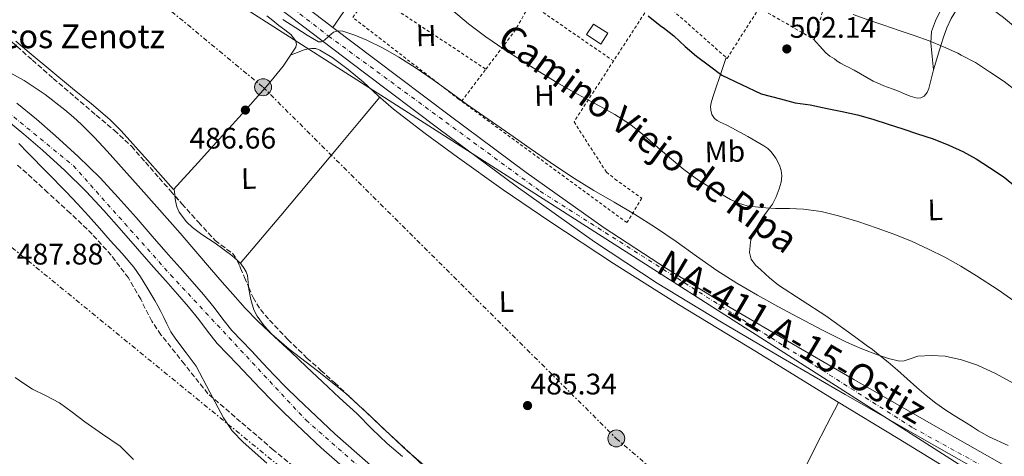
# Model space of a CAD drawing. Units: metres. Extents: x 610488 to 613929, y 4752455 to 4754824.
# Drawn here: x 612072 to 612404, y 4752754 to 4752901 of the extents above; entities that cross this region are included whole.
import ezdxf
from ezdxf.enums import TextEntityAlignment as Align

# ---------------------------------------------------------------- set-up
doc = ezdxf.new("R2010")
doc.units = ezdxf.units.M
doc.header["$MEASUREMENT"] = 0
for name, pattern in [('DGN Style 2', [1.7399219301090239, 1.043953158065414, -0.6959687720436097]), ('DGN Style 3', [2.435890702152634, 1.739921930109024, -0.6959687720436097]), ('DGN Style 4', [2.7856150101045474, 1.391937544087219, -0.6959687720436097, 0.001739921930109024, -0.6959687720436097]), ('DGN Style 7', [3.4798438602180486, 1.565929737098122, -0.6959687720436097, 0.5219765790327072, -0.6959687720436097])]:
    doc.linetypes.add(name, pattern=pattern)
for name, color, linetype, lineweight in [('Balsa-alberca', 142, 'Continuous', 0), ('Carretera', 9, 'Continuous', 0), ('Cauce permanente', 151, 'Continuous', 13), ('Cauce permanente (área)', 142, 'Continuous', 13), ('Construcción sin especificar', 1, 'Continuous', 0), ('Cota de punto acotado terreno', 7, 'Continuous', 0), ('Curva de nivel directora', 30, 'Continuous', 30), ('Curva de nivel intermedia', 30, 'Continuous', 0), ('Edificio', 1, 'Continuous', 13), ('Eje cauce permanente (área)', 70, 'DGN Style 4', 0), ('Eje de carretera', 7, 'DGN Style 4', 0), ('Etiqueta de uso rústico', 92, 'Continuous', 0), ('Línea de asfalto', 7, 'Continuous', 13), ('Línea de cambio de uso (parcela vista)', 92, 'Continuous', 0), ('Línea eléctrica', 6, 'DGN Style 7', 0), ('Línea telefónica', 7, 'Continuous', 0), ('Margen derecho', 7, 'Continuous', 0), ('Poste tendido eléctrico', 7, 'Continuous', 0), ('Punto acotado terreno (símbolo)', 7, 'Continuous', 0), ('Texto de Borda', 7, 'Continuous', 0), ('Texto de Carretera Red Comarcal', 1, 'Continuous', 0), ('Valla', 7, 'DGN Style 2', 0), ('Zona arbolada', 92, 'DGN Style 3', 0)]:
    doc.layers.add(name, color=color, linetype=linetype, lineweight=lineweight)
doc.styles.add('Style-Arial', font='arial.ttf')

# ---------------------------------------------------------------- blocks, each defined once
blk = doc.blocks.new('5PATER')
at = {"layer": 'Balsa-alberca', "linetype": 'Continuous', "lineweight": 0}
h = blk.add_hatch(color=51, dxfattribs=at)
edge = h.paths.add_edge_path()
edge.add_ellipse((0, 0), major_axis=(-0.1095731443231308, -0.1110710700762829), ratio=0.9994222409660317, start_angle=0, end_angle=360)
blk = doc.blocks.new('5PELE')
at = {"layer": 'Construcción sin especificar', "linetype": 'Continuous', "lineweight": 0}
h = blk.add_hatch(color=9, dxfattribs=at)
edge = h.paths.add_edge_path()
edge.add_arc((-2.000000476837158e-05, 0), 0.2850000000000001, 0, 360)
at = {"layer": 'Construcción sin especificar', "color": 252, "linetype": 'Continuous', "lineweight": 0}
blk.add_circle((-2.000000476837158e-05, 0), 0.2850000000000001, dxfattribs=at)

msp = doc.modelspace()

# ---------------------------------------------------------------- linework, layer by layer
at = {"layer": 'Carretera', "color": 9, "linetype": 'Continuous', "lineweight": 0}
for points in [[(612072.109999999, 4752999.01, 493.070000000007), (612075.8199999996, 4752989.850000001, 493.2599999999948), (612080.5500000013, 4752981.100000001, 493.3300000000018), (612084.6700000007, 4752974.540000001, 493.0299999999989), (612089.1600000013, 4752968.570000002, 492.6999999999971), (612092.4699999993, 4752965.12, 492.3999999999942), (612100.5100000015, 4752958.01, 492.070000000007), (612108.9800000006, 4752951.199999999, 491.75), (612117.2999999999, 4752944.850000001, 491.4799999999959), (612125.2399999994, 4752937.929999999, 491.2599999999948), (612146.0599999977, 4752922.2, 491.3999999999942), (612166.8799999985, 4752906.46, 491.2599999999948), (612174.4100000011, 4752900.77, 490.7400000000052), (612177.8199999997, 4752898.189999999, 490.5099999999948), (612191.9499999983, 4752887.51, 489.5399999999936), (612217.0000000002, 4752868.58, 489.679999999993), (612242.9200000016, 4752849.319999999, 489.5599999999977), (612269.1800000005, 4752830.640000001, 489.4199999999983), (612290.1599999999, 4752816.869999999, 489.4100000000035), (612311.6800000002, 4752803.829999999, 489.3600000000006), (612332.4299999994, 4752791.619999998, 489.1399999999995), (612353.2700000004, 4752779.52, 488.6900000000023), (612384.0599999976, 4752761.84, 487.0899999999965), (612414.920000001, 4752744.3, 486.6499999999942)], [(612412.0700000012, 4752739.26, 485.8899999999995), (612381.1799999987, 4752756.820000002, 486.4199999999983), (612350.3799999979, 4752774.510000001, 488.0399999999936), (612329.5100000025, 4752786.619999998, 488.6000000000058), (612308.7100000018, 4752798.859999998, 488.8999999999942), (612287.0700000009, 4752811.970000001, 489.0500000000029), (612265.9100000004, 4752825.859999999, 489.0599999999977), (612239.5199999998, 4752844.640000002, 489.2799999999989), (612213.5300000012, 4752863.949999999, 489.3899999999995), (612188.4600000014, 4752882.890000001, 489.1399999999995), (612163.3900000015, 4752901.84, 490.3500000000058), (612142.5700000009, 4752917.58, 490.4499999999971), (612121.7500000002, 4752933.310000001, 490.3699999999953), (612113.3700000005, 4752939.710000001, 490.4400000000023), (612104.9999999999, 4752946.109999999, 490.6199999999953), (612096.3400000007, 4752953.060000001, 490.8999999999942), (612087.9899999978, 4752960.449999998, 491.2100000000065), (612084.2300000006, 4752964.369999999, 491.4199999999983), (612079.3399999999, 4752970.869999999, 491.6900000000023), (612074.9600000011, 4752977.840000001, 491.9799999999959), (612069.9699999979, 4752987.09, 491.9799999999959)]]:
    msp.add_polyline3d(points, dxfattribs=at)
at = {"layer": 'Cauce permanente', "color": 151, "linetype": 'Continuous', "lineweight": 13}
for points in [[(612071.3399999999, 4752872.66, 483.8399999999965), (612077.9800000006, 4752867.25, 483.75), (612084.4299999997, 4752861.640000001, 483.6999999999971), (612092.0700000003, 4752854.680000001, 483.6699999999983), (612099.4199999999, 4752847.430000001, 483.6600000000035), (612105.54, 4752840.810000001, 483.6000000000058), (612111.5300000003, 4752834.07, 483.5), (612116.9299999997, 4752827.859999999, 483.4100000000035), (612122.3300000001, 4752821.66, 483.3800000000047), (612126.4000000004, 4752817.109999999, 483.429999999993), (612130.4699999997, 4752812.57, 483.5), (612134.2000000002, 4752808.189999999, 483.5399999999936), (612137.8499999996, 4752803.75, 483.5500000000029), (612140.79, 4752799.84, 483.4400000000023), (612143.8200000003, 4752795.99, 483.3300000000018), (612147.1200000001, 4752792.539999999, 483.320000000007), (612150.4600000001, 4752789.130000001, 483.3399999999965), (612154.2300000006, 4752785.060000001, 483.3999999999942), (612158.0300000003, 4752781.02, 483.4100000000035), (612161.9699999997, 4752776.980000001, 483.3800000000047), (612165.9900000002, 4752773.029999999, 483.3300000000018), (612172.2100000001, 4752767.109999999, 483.2799999999989), (612178.4299999997, 4752761.189999999, 483.1900000000023), (612196.0899999999, 4752745.74, 483.0299999999989)], [(612191.7800000003, 4752740.82, 481.9900000000052), (612173.8399999999, 4752756.51, 482.1399999999995), (612167.6900000004, 4752762.369999999, 482.179999999993), (612161.4400000004, 4752768.32, 482.3000000000029), (612157.3300000001, 4752772.350000001, 482.3699999999953), (612153.29, 4752776.49, 482.4799999999959), (612149.4400000004, 4752780.59, 482.6600000000035), (612145.7100000001, 4752784.609999999, 482.8300000000018), (612142.4100000003, 4752787.99, 483.0200000000041), (612138.8700000001, 4752791.689999999, 483.1100000000006), (612135.5999999996, 4752795.84, 483.1100000000006), (612132.7000000002, 4752799.699999999, 483.1000000000058), (612129.1799999997, 4752803.99, 483.2599999999948), (612125.54, 4752808.26, 483.4499999999971), (612121.5199999996, 4752812.74, 483.679999999993), (612117.4199999999, 4752817.32, 483.8800000000047), (612111.9900000002, 4752823.560000001, 483.9900000000052), (612106.6100000005, 4752829.75, 484.0399999999936), (612100.6799999997, 4752836.41, 484.0599999999977), (612094.7100000001, 4752842.880000001, 484.1499999999942), (612087.5599999996, 4752849.930000001, 484.2599999999948), (612080.0700000003, 4752856.75, 484.3800000000047), (612073.7599999999, 4752862.24, 484.4799999999959), (612067.3300000001, 4752867.480000001, 484.5800000000018)]]:
    msp.add_polyline3d(points, dxfattribs=at)
at = {"layer": 'Cauce permanente (área)', "color": 142, "linetype": 'Continuous', "lineweight": 13}
for points in [[(612196.0899999999, 4752745.74, 483.0299999999989), (612178.4299999997, 4752761.189999999, 483.1900000000023), (612172.2100000001, 4752767.109999999, 483.2799999999989), (612165.9900000002, 4752773.029999999, 483.3300000000018), (612161.9699999997, 4752776.980000001, 483.3800000000047), (612158.0300000003, 4752781.02, 483.4100000000035), (612154.2300000006, 4752785.060000001, 483.3999999999942), (612150.4600000001, 4752789.130000001, 483.3399999999965), (612147.1200000001, 4752792.539999999, 483.320000000007), (612143.8200000003, 4752795.99, 483.3300000000018), (612140.79, 4752799.84, 483.4400000000023), (612137.8499999996, 4752803.75, 483.5500000000029), (612134.2000000002, 4752808.189999999, 483.5399999999936), (612130.4699999997, 4752812.57, 483.5), (612126.4000000004, 4752817.109999999, 483.429999999993), (612122.3300000001, 4752821.66, 483.3800000000047), (612116.9299999997, 4752827.859999999, 483.4100000000035), (612111.5300000003, 4752834.07, 483.5), (612105.54, 4752840.810000001, 483.6000000000058), (612099.4199999999, 4752847.430000001, 483.6600000000035), (612092.0700000003, 4752854.680000001, 483.6699999999983), (612084.4299999997, 4752861.640000001, 483.6999999999971), (612077.9800000006, 4752867.25, 483.75), (612071.3399999999, 4752872.66, 483.8399999999965)], [(612191.7800000003, 4752740.82, 481.9900000000052), (612173.8399999999, 4752756.51, 482.1399999999995), (612167.6900000004, 4752762.369999999, 482.179999999993), (612161.4400000004, 4752768.32, 482.3000000000029), (612157.3300000001, 4752772.350000001, 482.3699999999953), (612153.29, 4752776.49, 482.4799999999959), (612149.4400000004, 4752780.59, 482.6600000000035), (612145.7100000001, 4752784.609999999, 482.8300000000018), (612142.4100000003, 4752787.99, 483.0200000000041), (612138.8700000001, 4752791.689999999, 483.1100000000006), (612135.5999999996, 4752795.84, 483.1100000000006), (612132.7000000002, 4752799.699999999, 483.1000000000058), (612129.1799999997, 4752803.99, 483.2599999999948), (612125.54, 4752808.26, 483.4499999999971), (612121.5199999996, 4752812.74, 483.679999999993), (612117.4199999999, 4752817.32, 483.8800000000047), (612111.9900000002, 4752823.560000001, 483.9900000000052), (612106.6100000005, 4752829.75, 484.0399999999936), (612100.6799999997, 4752836.41, 484.0599999999977), (612094.7100000001, 4752842.880000001, 484.1499999999942), (612087.5599999996, 4752849.930000001, 484.2599999999948), (612080.0700000003, 4752856.75, 484.3800000000047), (612073.7599999999, 4752862.24, 484.4799999999959), (612067.3300000001, 4752867.480000001, 484.5800000000018)]]:
    msp.add_polyline3d(points, dxfattribs=at)
at = {"layer": 'Curva de nivel directora', "color": 30, "linetype": 'Continuous', "lineweight": 30, "flags": 128}
for points, elevation in [([(612284.0099999983, 4752902.080000003), (612288.0099999993, 4752898.77)], 500.0000000000003), ([(612288.0099999993, 4752898.77), (612289.5299999992, 4752897.84), (612292.6299999993, 4752895.350000001), (612296.4699999993, 4752891.750000001), (612300.3299999996, 4752888.430000001), (612304.6500000001, 4752885.250000001), (612308.8200000009, 4752882.100000001), (612322.0199999998, 4752875.83), (612328.6299999991, 4752874.080000003), (612333.5199999998, 4752872.800000001), (612338.5499999989, 4752872.03), (612344.2599999999, 4752870.789999999), (612349.4000000006, 4752869.810000001), (612354.5599999995, 4752868.750000001), (612359.649999999, 4752867.250000001), (612364.7999999989, 4752865.539999999), (612369.7499999999, 4752863.949999999), (612374.7099999996, 4752862.26), (612379.9899999991, 4752860.560000001), (612385.2399999995, 4752858.480000001), (612389.9600000002, 4752856.340000001), (612394.529999999, 4752853.84), (612399.0099999983, 4752850.95), (612403.8899999999, 4752847.65), (612407.8099999982, 4752844.45)], 500.0000000000005)]:
    msp.add_lwpolyline(points, dxfattribs=dict(at, elevation=elevation))
at = {"layer": 'Curva de nivel intermedia', "color": 30, "linetype": 'Continuous', "lineweight": 0, "flags": 128}
for points, elevation in [([(612217.780000002, 4752904.23), (612223.4600000016, 4752899.349999998), (612229.3700000015, 4752894.999999999), (612235.430000001, 4752890.869999998)], 495), ([(612353.0799999997, 4752902.560000001), (612358.3100000002, 4752900.59), (612363.4000000019, 4752898.869999997), (612368.5499999995, 4752897.17), (612373.6100000021, 4752895.41)], 505.0000000000001), ([(612394.9, 4752784.34), (612389.5500000013, 4752786.189999999), (612384.0500000004, 4752787.350000001), (612379.4500000004, 4752787.619999998), (612374.8799999994, 4752787.33), (612372.5500000004, 4752786.63), (612370.2300000003, 4752785.759999999), (612368.6900000003, 4752785.649999999), (612364.990000001, 4752786.539999999), (612361.3000000007, 4752787.84), (612355.980000001, 4752789.829999999), (612350.82, 4752792.050000001), (612342.7199999997, 4752796.17), (612334.6799999997, 4752800.399999999), (612327.7300000006, 4752804.119999998), (612320.8200000017, 4752807.889999999), (612313.8800000015, 4752811.92), (612307.110000001, 4752816.230000001), (612300.2699999991, 4752821.099999999), (612293.4600000008, 4752825.999999999), (612286.4700000014, 4752830.719999999), (612279.3800000013, 4752835.279999999), (612272.5799999997, 4752839.26), (612265.7600000001, 4752843.220000001), (612258.3600000017, 4752847.82), (612251.0900000007, 4752852.630000001), (612244.2700000012, 4752857.390000001), (612237.4400000004, 4752862.15), (612230.1300000015, 4752867.24), (612222.8200000002, 4752872.32), (612217.2200000009, 4752876.410000001), (612211.6500000008, 4752880.529999998), (612205.890000001, 4752884.449999998), (612199.99, 4752888.179999999), (612194.7100000004, 4752891.140000001), (612189.27, 4752893.880000001), (612185.2600000001, 4752895.58), (612181.1600000008, 4752896.869999999), (612179.5700000017, 4752896.960000001), (612177.9900000013, 4752896.519999999), (612176.4900000015, 4752895.26), (612175.0300000019, 4752893.91), (612173.9700000002, 4752893.329999999), (612172.9300000009, 4752893.3), (612169.1199999999, 4752895.59), (612165.3500000014, 4752898), (612160.9200000013, 4752900.789999997)], 490.0000000000001), ([(612373.6100000021, 4752895.41), (612378.61, 4752893.600000001), (612383.5300000019, 4752891.619999999), (612388.2500000005, 4752889.470000001), (612389.4300000005, 4752888.850000001), (612394.2000000004, 4752886.349999999), (612399.0100000005, 4752883.25), (612403.91, 4752879.949999999), (612407.9199999999, 4752876.789999999)], 505.0000000000001), ([(612235.430000001, 4752890.869999998), (612241.3699999999, 4752886.980000001), (612247.3700000013, 4752883.190000001), (612252.6399999997, 4752879.980000001), (612257.9700000006, 4752876.869999999), (612262.8600000012, 4752874.210000001), (612267.7600000007, 4752871.59), (612272.8300000001, 4752868.810000001), (612277.7000000007, 4752865.7), (612282.0999999995, 4752862.189999999), (612286.3700000008, 4752858.529999999), (612291.1600000008, 4752854.37), (612295.9700000009, 4752850.230000001), (612301.1100000017, 4752846.52), (612306.55, 4752843.189999999), (612311.7600000004, 4752840.16), (612314.4800000006, 4752838.929999999), (612317.3500000003, 4752838.07), (612322.1100000013, 4752837.42), (612326.8800000012, 4752837.17), (612331.6199999999, 4752837.109999999), (612336.3600000006, 4752836.96), (612342.2999999995, 4752836.140000001), (612348.1500000012, 4752834.720000001), (612354.6800000002, 4752832.720000001), (612361.1399999998, 4752830.509999999), (612367.0800000009, 4752828.34), (612372.9500000007, 4752825.999999999), (612378.4700000014, 4752823.470000001), (612383.8800000006, 4752820.690000001), (612389.2699999996, 4752817.689999999), (612394.5500000013, 4752814.499999999), (612401.9000000006, 4752809.710000001), (612409.0399999998, 4752804.639999999)], 495), ([(612201.2599999995, 4752753.569999999), (612196.1000000008, 4752757.91), (612190.9700000011, 4752762.939999999), (612185.8900000005, 4752768.020000001), (612180.0700000002, 4752773.36), (612174.280000001, 4752778.720000001), (612168.9500000001, 4752783.77), (612163.6400000014, 4752788.82), (612158.1699999997, 4752793.939999999), (612152.7200000003, 4752799.08), (612148.3400000016, 4752803.600000001), (612144.1300000006, 4752808.289999999), (612140.5099999995, 4752812.33), (612136.9500000011, 4752816.419999998), (612131.7000000007, 4752822.63), (612126.4500000003, 4752828.849999999), (612114.120000001, 4752842.669999998), (612101.7800000006, 4752856.490000002), (612097.5400000005, 4752861.039999999), (612093.1600000019, 4752865.449999999), (612090.4300000004, 4752867.970000001), (612087.5899999995, 4752870.369999999), (612080.9000000019, 4752875.579999999), (612073.8499999997, 4752880.289999999), (612069.3700000005, 4752882.740000002)], 485), ([(612072.0400000014, 4752859.039999999), (612075.1300000005, 4752855.92), (612081.6300000004, 4752849.289999999), (612088.1000000013, 4752842.640000001), (612091.8499999996, 4752838.679999999), (612095.530000001, 4752834.650000001), (612099.2000000011, 4752830.529999999), (612102.8700000013, 4752826.4), (612106.85, 4752821.939999999), (612110.7400000015, 4752817.390000001), (612113.0400000014, 4752814.099999999), (612115.1200000001, 4752810.649999999), (612116.5000000015, 4752808.430000001), (612117.8400000003, 4752806.189999999), (612118.8700000008, 4752804.34), (612119.860000001, 4752802.46), (612120.8700000013, 4752800.380000001), (612121.8800000015, 4752798.3), (612123.3000000009, 4752795.630000002), (612124.9500000004, 4752793.099999999), (612128.4000000015, 4752788.550000001), (612131.8400000016, 4752783.999999999), (612136.4300000004, 4752775.269999999), (612141.0100000004, 4752766.55), (612143.9299999994, 4752762.220000001), (612147.5599999994, 4752758.390000001), (612155.5700000002, 4752751.33)], 485), ([(612463.6500000019, 4752751.609999999), (612458.2699999996, 4752753.710000001), (612452.7400000021, 4752755.630000001), (612447.2200000011, 4752757.59), (612441.5999999996, 4752759.869999998), (612436.070000002, 4752762.350000001), (612431.9700000006, 4752764.320000002), (612427.9100000013, 4752766.349999999), (612422.3200000012, 4752769.249999999), (612416.7900000013, 4752772.24), (612411.8400000005, 4752775.249999999), (612406.9299999997, 4752778.32), (612401.0300000011, 4752781.500000001), (612394.9, 4752784.34)], 490.0000000000001), ([(612070.7699999998, 4752780.159999999), (612073.7000000001, 4752778.189999998), (612076.6799999995, 4752776.289999999), (612081.2200000014, 4752774.02)], 490.0000000000001), ([(612081.2200000014, 4752774.02), (612085.7200000008, 4752771.679999999), (612089.99, 4752768.449999999), (612094.2600000014, 4752765.220000001), (612100.2400000006, 4752761.100000001), (612106.2100000007, 4752756.989999999), (612110.7100000002, 4752752.579999999)], 490.0000000000002)]:
    msp.add_lwpolyline(points, dxfattribs=dict(at, elevation=elevation))
at = {"layer": 'Edificio', "color": 1, "linetype": 'Continuous', "lineweight": 13, "extrusion": (-0.0699961623205225, -0.1246960561673544, 0.9897229060887229), "elevation": -635030.7967966789, "flags": 128}
msp.add_lwpolyline([(-1792583.835530308, 4398667.636962337), (-1792584.105769081, 4398663.231321521), (-1792589.882253689, 4398663.720837167), (-1792589.520081724, 4398667.981744462), (-1792583.835530308, 4398667.636962337)], close=True, dxfattribs=at)
at = {"layer": 'Edificio', "color": 51, "linetype": 'Continuous', "lineweight": 13, "extrusion": (-0.0699961623205225, -0.1246960561673544, 0.9897229060887229), "elevation": -635030.7967966789, "flags": 128}
msp.add_lwpolyline([(-1792584.105769081, 4398663.231321521), (-1792589.882253689, 4398663.720837167), (-1792589.520081724, 4398667.981744462), (-1792583.835530308, 4398667.636962337), (-1792584.105769081, 4398663.231321521)], dxfattribs=at)
at = {"layer": 'Eje cauce permanente (área)', "color": 70, "linetype": 'DGN Style 4', "lineweight": 0}
msp.add_polyline3d([(612061.4100000003, 4752875.34, 484.3300000000018), (612090.4299999997, 4752851.539999999, 483.9600000000065), (612123.1600000003, 4752814.779999999, 483.5800000000018), (612168.7800000003, 4752765.779999999, 482.7299999999959), (612198.1100000005, 4752740.140000001, 482.4100000000035), (612223.3200000003, 4752718.939999999, 482.3500000000058), (612275.1900000004, 4752702.26, 482.320000000007), (612323.3600000005, 4752694.84, 483.5399999999936), (612369.6799999997, 4752688.970000001, 480), (612437.7100000001, 4752667.119999999, 480.0200000000041), (612469.2000000002, 4752650.74, 480.0299999999989), (612502.5499999998, 4752624.480000001, 480.0299999999989), (612529.6600000003, 4752606.33, 480.0599999999977), (612549.7300000006, 4752588.4, 480.070000000007), (612584.4900000002, 4752552.380000001, 480.0899999999965), (612596.0499999998, 4752535.24, 480.070000000007)], dxfattribs=at)
at = {"layer": 'Eje de carretera', "color": 7, "linetype": 'DGN Style 4', "lineweight": 0}
msp.add_polyline3d([(612070.9400000018, 4752993.630000001, 492.5200000000041), (612077.2699999996, 4752978.580000001, 492.4499999999971), (612089.1400000006, 4752962.750000001, 491.6999999999971), (612176.390000001, 4752895.24, 490), (612247.6000000016, 4752842.980000001, 489.3899999999994), (612373.1799999987, 4752763.230000001, 487.0599999999976), (612451.9200000018, 4752720.070000002, 486.3099999999976), (612569.6099999985, 4752654.170000001, 487.1600000000035), (612597.3, 4752635.17, 486.350000000006), (612616.2899999979, 4752613.790000003, 485.6300000000048), (612631.6700000005, 4752584.310000001, 483.6499999999942), (612656.6000000017, 4752513.050000001, 480.9600000000065), (612664.8899999998, 4752489.850000001, 481.4400000000023)], dxfattribs=at)
at = {"layer": 'Línea de asfalto', "color": 7, "linetype": 'Continuous', "lineweight": 13, "extrusion": (0.04283233904845662, -0.0324068723527651, 0.9985565509053305), "elevation": -127315.7550310487, "flags": 128}
msp.add_lwpolyline([(4159645.466176339, 2376119.404121936), (4159645.466176339, 2376123.686340985)], dxfattribs=at)
at = {"layer": 'Línea de asfalto', "color": 7, "linetype": 'Continuous', "lineweight": 13}
for points in [[(612412.0700000006, 4752739.26, 485.8899999999994), (612381.1799999982, 4752756.820000002, 486.4199999999984), (612350.3799999974, 4752774.510000001, 488.0399999999936), (612329.510000002, 4752786.619999999, 488.6000000000058), (612308.7100000014, 4752798.859999999, 488.8999999999941), (612287.0700000004, 4752811.970000001, 489.0500000000029), (612265.9099999999, 4752825.86, 489.0599999999978), (612239.5199999991, 4752844.640000002, 489.2799999999989), (612213.5300000008, 4752863.949999999, 489.3899999999994), (612188.4600000009, 4752882.890000001, 489.1399999999995), (612163.3900000011, 4752901.840000001, 490.3500000000058), (612142.5700000004, 4752917.580000001, 490.4499999999971), (612121.7499999997, 4752933.310000001, 490.3699999999953), (612113.37, 4752939.710000001, 490.4400000000023), (612104.9999999994, 4752946.11, 490.6199999999955), (612096.3400000001, 4752953.060000001, 490.8999999999943), (612087.9899999973, 4752960.449999999, 491.2100000000065), (612084.23, 4752964.369999999, 491.4199999999983), (612079.3399999995, 4752970.869999999, 491.6900000000024), (612074.9600000007, 4752977.840000001, 491.9799999999959), (612069.9699999974, 4752987.09, 491.9799999999959)], [(612545.3099999976, 4752670.91, 486.5299999999989), (612527.5399999979, 4752681.09, 486.2400000000052), (612501.2800000012, 4752695.880000002, 486.300000000003), (612475.0300000012, 4752710.630000002, 486.6300000000048), (612444.9600000014, 4752727.470000002, 486.6600000000035), (612414.9200000005, 4752744.300000001, 486.6499999999942), (612384.0599999971, 4752761.84, 487.0899999999966), (612353.2699999998, 4752779.520000001, 488.6900000000023), (612332.4299999989, 4752791.619999999, 489.1399999999995), (612311.6799999997, 4752803.83, 489.3600000000007), (612290.1599999995, 4752816.87, 489.4100000000037), (612269.1799999999, 4752830.640000001, 489.4199999999983), (612242.9200000011, 4752849.32, 489.5599999999977), (612216.9999999997, 4752868.580000001, 489.679999999993), (612191.949999998, 4752887.510000001, 489.5399999999936), (612177.8199999993, 4752898.190000001, 490.5099999999948)]]:
    msp.add_polyline3d(points, dxfattribs=at)
at = {"layer": 'Línea de cambio de uso (parcela vista)', "color": 92, "linetype": 'Continuous', "lineweight": 0, "extrusion": (-0.02685148456107833, 0.05753901287907335, 0.9979820939143988), "elevation": 257521.7757638303, "flags": 128}
msp.add_lwpolyline([(-2564601.394236938, -4039888.644036121), (-2564601.487845426, -4039888.936968025), (-2564602.081091848, -4039890.826851272)], dxfattribs=at)
at = {"layer": 'Línea de cambio de uso (parcela vista)', "color": 92, "linetype": 'Continuous', "lineweight": 0, "extrusion": (-0.001866598419904643, 0.001709686468669226, 0.9999967963861273), "elevation": 7468.45536866542, "flags": 128}
msp.add_lwpolyline([(612187.5895916218, 4752763.857518484), (612181.8795649838, 4752769.087526128)], dxfattribs=at)
at = {"layer": 'Línea de cambio de uso (parcela vista)', "color": 92, "linetype": 'Continuous', "lineweight": 0, "elevation": 490.4900000000052, "flags": 128}
msp.add_lwpolyline([(612187.75, 4752769.680000001), (612187.7533999998, 4752769.6768)], dxfattribs=at)
at = {"layer": 'Línea de cambio de uso (parcela vista)', "color": 92, "linetype": 'Continuous', "lineweight": 0, "extrusion": (-0.02958093336012268, -0.02855313727805678, 0.9991544859195322), "elevation": -153330.5609989713, "flags": 128}
msp.add_lwpolyline([(-2994434.51854412, 3738106.463601738), (-2994435.320379081, 3738106.4271173), (-2994435.478199557, 3738106.417388116)], dxfattribs=at)
at = {"layer": 'Línea de cambio de uso (parcela vista)', "color": 92, "linetype": 'Continuous', "lineweight": 0, "extrusion": (0.1387769665422101, 0.149060983784607, 0.979041253814418), "elevation": 793885.3304006909, "flags": 128}
msp.add_lwpolyline([(2790489.979029962, -3813970.881553879), (2790492.493084714, -3813970.775495819), (2790502.920301587, -3813970.837472558), (2790512.537056723, -3813970.915433537)], dxfattribs=at)
at = {"layer": 'Línea de cambio de uso (parcela vista)', "color": 92, "linetype": 'Continuous', "lineweight": 0}
for points in [[(612407.3700000001, 4752906.91, 509.4400000000023), (612402.8899999997, 4752910.449999999, 509.1000000000058), (612402.0499999998, 4752910.970000001, 508.9199999999983), (612401.2100000001, 4752911.470000001, 508.7100000000065), (612399.6399999997, 4752912.449999999, 508.429999999993), (612398.0800000001, 4752913.439999999, 508.1999999999971), (612396.6799999997, 4752914.210000001, 508.0800000000018), (612395.2000000002, 4752914.91, 508.0099999999948), (612393.9600000001, 4752915.34, 508.0200000000041), (612392.7199999997, 4752915.600000001, 507.9900000000052), (612390.6699999999, 4752915.619999999, 507.7200000000012), (612388.6399999997, 4752914.800000001, 507.4199999999983), (612387.3399999999, 4752913.529999999, 507.2200000000012), (612386.4400000004, 4752912.08, 507.0200000000041), (612385.2800000003, 4752909.890000001, 506.7200000000012), (612384.2199999997, 4752907.65, 506.429999999993), (612380.7300000006, 4752900.430000001, 505.179999999993), (612379.4900000002, 4752896.74, 504.5599999999977), (612379.2300000006, 4752892.930000001, 504.1699999999983), (612379.6799999997, 4752888.390000001, 503.9100000000035), (612380.1200000001, 4752883.850000001, 503.6399999999995)], [(612380.1200000001, 4752883.850000001, 503.6399999999995), (612382.25, 4752890.939999999, 503.8899999999995), (612383.3799999999, 4752894.49, 503.9700000000012), (612384.5999999996, 4752898.029999999, 504.3899999999995), (612386.0700000003, 4752901.130000001, 505.070000000007), (612387.8399999999, 4752904.060000001, 505.75), (612389.0800000001, 4752905.92, 506.179999999993), (612390.6799999997, 4752907.58, 506.6000000000058), (612391.9000000004, 4752908.15, 506.929999999993), (612393.1500000004, 4752908.01, 507.2400000000052), (612398.5800000001, 4752905.189999999, 507.9199999999983), (612403.7100000001, 4752901.550000001, 508.1399999999995), (612407.7000000002, 4752898.119999999, 508.2200000000012)], [(612155.5300000003, 4752902.039999999, 489.179999999993), (612157.6100000005, 4752900.449999999, 489.179999999993), (612159.6799999997, 4752898.859999999, 489.179999999993), (612161.6900000004, 4752897.300000001, 489.1399999999995), (612163.6900000004, 4752895.720000001, 489.0399999999936), (612165.2100000001, 4752893.720000001, 488.9199999999983), (612165.5300000003, 4752892.560000001, 488.8399999999965), (612165.3200000003, 4752891.51, 488.7700000000041), (612161.04, 4752885.09, 488.1399999999995), (612155.9800000006, 4752878.939999999, 487.5200000000041), (612148.3600000005, 4752870.300000001, 486.6600000000035), (612140.6799999997, 4752861.699999999, 486.0500000000029), (612132.4400000004, 4752852.600000001, 485.6499999999942), (612124.1900000004, 4752843.5, 485.2599999999948)], [(612124.1900000004, 4752843.5, 485.2599999999948), (612115.3799999999, 4752853.41, 485.3600000000006), (612106.5700000003, 4752863.32, 485.4499999999971), (612102.7599999999, 4752867.17, 485.5200000000041), (612096.5199999996, 4752872.42, 485.6499999999942), (612090.1600000003, 4752877.529999999, 485.7599999999948), (612082.8399999999, 4752883.600000001, 485.8000000000029), (612075.5300000003, 4752889.67, 485.820000000007), (612071.0999999996, 4752893.51, 485.8300000000018)], [(612339.7199999997, 4752894.210000001, 502.6499999999942), (612341.7699999996, 4752891.92, 502.6300000000047), (612343.8700000001, 4752889.58, 502.6000000000058), (612345.2300000006, 4752888.480000001, 502.5899999999965), (612346.7300000006, 4752887.52, 502.5899999999965), (612347.7199999997, 4752886.789999999, 502.5800000000018), (612348.75, 4752886.109999999, 502.570000000007), (612350.2000000002, 4752885.350000001, 502.5500000000029), (612351.6600000003, 4752884.609999999, 502.5200000000041), (612352.5199999996, 4752884.16, 502.5099999999948), (612353.3700000001, 4752883.710000001, 502.4900000000052), (612355.5, 4752882.5, 502.429999999993), (612357.6100000005, 4752881.26, 502.3500000000058), (612359.8200000003, 4752880.050000001, 502.2400000000052), (612362.1100000005, 4752878.99, 502.1399999999995), (612363.3700000001, 4752878.51, 502.0899999999965), (612364.6399999997, 4752878.050000001, 502.0399999999936), (612366.5, 4752877.369999999, 501.9400000000023), (612368.3600000005, 4752876.689999999, 501.8300000000018), (612370.3099999996, 4752875.83, 501.7899999999936), (612372.2400000002, 4752874.939999999, 501.8300000000018), (612374.6200000001, 4752874.34, 502.0800000000018), (612375.8300000001, 4752874.449999999, 502.2400000000052), (612376.9600000001, 4752875.02, 502.3600000000006), (612377.9500000002, 4752876.220000001, 502.3800000000047), (612378.4900000002, 4752877.600000001, 502.4100000000035), (612379.2999999998, 4752880.720000001, 503), (612380.1200000001, 4752883.850000001, 503.6399999999995)], [(612163.4900000002, 4752888.76, 488.5), (612165.3600000005, 4752889.52, 488.3699999999953), (612167.2300000006, 4752890.27, 488.2299999999959), (612168.1399999997, 4752890.560000001, 488.2400000000052), (612169.0700000003, 4752890.779999999, 488.2799999999989), (612170.6399999997, 4752891.100000001, 488.2799999999989), (612172.0499999998, 4752891.050000001, 488.2799999999989), (612173.4500000002, 4752890.51, 488.2799999999989), (612177.5899999999, 4752888, 488.2899999999936), (612182.9900000002, 4752884, 488.3000000000029), (612188.0899999999, 4752879.680000001, 488.3099999999977), (612193.1200000001, 4752875.100000001, 488.3899999999995), (612198.2400000002, 4752870.640000001, 488.4600000000065), (612208.9100000003, 4752862.42, 488.4199999999983), (612219.7699999996, 4752854.449999999, 488.2799999999989), (612235.2300000006, 4752843.460000001, 487.9499999999971), (612250.8600000005, 4752832.720000001, 487.6300000000047), (612272.3899999997, 4752818.560000001, 487.6000000000058), (612294.1900000004, 4752804.810000001, 487.5599999999977), (612307.3600000005, 4752796.810000001, 487.3399999999965), (612320.5199999996, 4752788.800000001, 487.0200000000041), (612333.9600000001, 4752780.52, 486.6300000000047), (612347.3899999997, 4752772.24, 486.2200000000012), (612368.25, 4752759.600000001, 485.5500000000029), (612389.0599999996, 4752746.859999999, 484.8300000000018)], [(612398.8899999997, 4752760.15, 487.3800000000047), (612395.3200000003, 4752762.24, 487.4799999999959), (612393.1900000004, 4752763.58, 487.5800000000018), (612391.0700000003, 4752764.930000001, 487.6900000000023), (612389.0700000003, 4752766.15, 487.75), (612387.0800000001, 4752767.369999999, 487.8000000000029), (612383.9199999999, 4752769.390000001, 487.9400000000023), (612380.8399999999, 4752771.529999999, 488.1100000000006), (612377.5999999996, 4752774.09, 488.320000000007), (612374.4699999997, 4752776.779999999, 488.5899999999965), (612371.2100000001, 4752779.730000001, 489.0099999999948), (612367.9299999997, 4752782.67, 489.4199999999983), (612364.79, 4752785.34, 489.6699999999983), (612361.5899999999, 4752787.949999999, 489.9100000000035), (612359.5599999996, 4752789.57, 490.1000000000058), (612357.4800000006, 4752791.130000001, 490.2700000000041), (612353.5, 4752794.029999999, 490.4499999999971), (612349.5, 4752796.91, 490.570000000007), (612346.6900000004, 4752798.92, 490.6300000000047), (612343.8700000001, 4752800.930000001, 490.7100000000065), (612335.9000000004, 4752806.08, 491.2299999999959), (612327.9100000003, 4752811.25, 491.8000000000029), (612324.8700000001, 4752813.74, 491.9900000000052), (612321.9800000006, 4752816.430000001, 492.1999999999971), (612320.1799999997, 4752818.08, 492.429999999993), (612318.6500000004, 4752820.060000001, 492.679999999993), (612318.1299999999, 4752822.289999999, 492.8800000000047), (612318.3300000001, 4752824.539999999, 493.070000000007), (612318.5, 4752825.92, 493.1600000000035), (612318.8600000005, 4752827.279999999, 493.2400000000052), (612320.5800000001, 4752830.850000001, 493.7200000000012), (612322.6200000001, 4752834.17, 494.1199999999953), (612324.25, 4752836.359999999, 494.1600000000035), (612325.8399999999, 4752838.57, 494.1900000000023), (612327.0899999999, 4752841.119999999, 494.25), (612328.1100000005, 4752843.810000001, 494.3500000000058), (612328.7599999999, 4752845.960000001, 494.5), (612329.0700000003, 4752848.109999999, 494.6999999999971), (612328.8399999999, 4752849.939999999, 494.8699999999953), (612328.1900000004, 4752851.76, 495.070000000007), (612327.04, 4752854.119999999, 495.4799999999959), (612325.4800000006, 4752856.189999999, 495.9100000000035), (612324.2599999999, 4752857.310000001, 496.0399999999936), (612322.9199999999, 4752858.25, 496.1499999999942), (612317.6299999999, 4752861.4, 497.1699999999983), (612312.2400000002, 4752864.350000001, 497.9799999999959), (612310.2400000002, 4752865.310000001, 497.929999999993), (612308.2400000002, 4752866.25, 497.8500000000058), (612307.2599999999, 4752866.789999999, 497.8600000000006), (612306.3600000005, 4752867.52, 497.8699999999953), (612305.5099999999, 4752868.850000001, 497.8800000000047), (612305.1500000004, 4752870.33, 497.9100000000035), (612305.0599999996, 4752871.539999999, 497.9799999999959), (612305.2100000001, 4752872.730000001, 498.070000000007), (612305.79, 4752874.710000001, 498.2100000000065), (612306.4100000003, 4752876.67, 498.4100000000035), (612308.3200000003, 4752882.300000001, 499.2200000000012), (612310.2599999999, 4752888.02, 500.0299999999989)], [(612146.6500000004, 4752818.630000001, 485.0599999999977), (612153.4900000002, 4752826.689999999, 485.570000000007), (612160.3300000001, 4752834.75, 486.070000000007), (612170.1900000004, 4752846.539999999, 486.5299999999989), (612180.0099999999, 4752858.350000001, 487.0800000000018), (612186.8300000001, 4752866.5, 487.7400000000052), (612193.6399999997, 4752874.640000001, 488.3899999999995)], [(612145.5787000004, 4752819.725000001, 484.9440000000032), (612144.7699999996, 4752820.439999999, 484.9100000000035), (612143.7999999998, 4752821.26, 484.9100000000035), (612138.2100000001, 4752825.4, 485.070000000007), (612133.7100000001, 4752828.390000001, 485.320000000007), (612130.5599999996, 4752830.76, 485.5099999999948), (612128.4900000002, 4752832.689999999, 485.6100000000006), (612126.0800000001, 4752835.92, 485.6600000000035), (612125.2999999998, 4752837.74, 485.6100000000006), (612124.8399999999, 4752839.730000001, 485.5099999999948), (612124.6288000002, 4752841.385500001, 485.4085999999952)], [(612149.4384000005, 4752810.6951, 485.5243999999948), (612149.3099999996, 4752812.27, 485.4499999999971), (612149.0499999998, 4752814.59, 485.3399999999965), (612148.6299999999, 4752815.810000001, 485.2799999999989), (612147.9800000006, 4752816.939999999, 485.2299999999959), (612146.9199999999, 4752818.34, 485.0899999999965), (612145.7199999997, 4752819.600000001, 484.9499999999971), (612145.5787000004, 4752819.725000001, 484.9440000000032)], [(612182.04, 4752774.91, 485.3999999999942), (612172.7000000002, 4752782.41, 485.5200000000041), (612163.1500000004, 4752789.699999999, 485.6900000000023), (612157.3200000003, 4752794.77, 485.7299999999959), (612154.6799999997, 4752797.600000001, 485.7400000000052), (612152.2999999998, 4752800.82, 485.7400000000052), (612151.1699999999, 4752802.99, 485.7299999999959), (612150.1600000003, 4752806.42, 485.679999999993), (612149.5, 4752809.939999999, 485.5599999999977), (612149.4384000005, 4752810.6951, 485.5243999999948)], [(612339.1797000002, 4752710.9143, 483.4281999999948), (612338.1699999999, 4752713.42, 483.6900000000023), (612337.0999999996, 4752716.09, 483.9600000000065), (612335.7599999999, 4752718.350000001, 484.0500000000029), (612334.2300000006, 4752720.529999999, 484.0099999999948), (612332.4000000004, 4752723.84, 484.0200000000041), (612330.9000000004, 4752727.369999999, 484.0399999999936), (612330.4500000002, 4752729.92, 484.070000000007), (612330.4699999997, 4752732.480000001, 484.1100000000006), (612330.6399999997, 4752735.26, 484.1499999999942), (612331.2999999998, 4752737.970000001, 484.2200000000012), (612335.6600000003, 4752747.430000001, 485.2400000000052), (612337.9600000001, 4752752.01, 485.8500000000058), (612340.3099999996, 4752756.59, 486.1399999999995), (612344.2400000002, 4752764.180000001, 486.1699999999983), (612348.1699999999, 4752771.76, 486.1900000000023)], [(612405.25, 4752757.300000001, 487.25), (612398.8899999997, 4752760.15, 487.3800000000047)], [(612210.9900000002, 4752748.439999999, 485.3600000000006), (612204.9408, 4752753.6229, 485.4284000000043)]]:
    msp.add_polyline3d(points, dxfattribs=at)
at = {"layer": 'Línea eléctrica', "color": 6, "linetype": 'DGN Style 7', "lineweight": 0}
for points in [[(612437.6200000015, 4752486.130000002, 496.9100000000035), (612397.4200000018, 4752558.890000002, 508.4400000000023), (612362.0599999991, 4752627.909999999, 508.9499999999971), (612216.399999999, 4752704.010000001, 486.1999999999971), (612049.5300000014, 4752840.52, 488.1199999999953), (611893.7700000006, 4752967.259999999, 487.6399999999995), (611735.2199999981, 4753090.569999999, 501.8000000000029), (611469.3000000009, 4753231.34, 547.9600000000064), (611306.8025446992, 4753315.899945553, 538.8552999999956), (611128.7988036912, 4753408.529006232, 528.8816999999982), (611108.6000000007, 4753419.040000001, 527.75), (611003.6799999991, 4753774.529999998, 534.1499999999943), (610909.949999999, 4754092.38, 500.0200000000041), (610860.2600000009, 4754268.66, 498.8800000000047), (610811.1799999987, 4754436.929999999, 498.2599999999948), (610759.4099999996, 4754611.319999999, 498.25), (610715.6499999992, 4754772.04, 499.4700000000012)], [(610943.5799999973, 4754733.859999999, 510.070000000007), (610989.289999999, 4754654.51, 511.2299999999959), (611032.3000000007, 4754566.41, 507.0399999999936), (611079.3500000011, 4754475.619999999, 505.6100000000006), (611131.7800000019, 4754377.230000001, 501.4100000000035), (611202.3399999997, 4754243.640000002, 504.7599999999948), (611267.2613783181, 4754116.433721873, 512.7914000000019), (611330.1400000007, 4753993.23, 520.570000000007), (611368.7851690424, 4753945.266387103, 517.0999000000012), (611445.8914497597, 4753849.567600114, 510.1762000000017), (611538.949999999, 4753734.069999999, 501.820000000007), (611655.0100000009, 4753590.28, 501.820000000007), (611713.2500000007, 4753481.99, 497.9499999999971), (611790.5399999989, 4753335.119999998, 489.9499999999971), (611867.170000002, 4753188.510000001, 488.5800000000018), (611930.9200000016, 4753061.15, 487.4799999999959), (612029.690000002, 4752981.249999999, 486.3399999999965), (612154.3099999978, 4752878.010000001, 487.3999999999942), (612273.280000002, 4752759.650000001, 485.0800000000018), (612413.989999999, 4752638.660000001, 489.6900000000023)]]:
    msp.add_polyline3d(points, dxfattribs=at)
at = {"layer": 'Línea telefónica', "color": 7, "linetype": 'Continuous', "lineweight": 0}
msp.add_polyline3d([(612640.3900000004, 4752489.449999999, 482.6999999999971), (612615.4999999994, 4752605.890000001, 485.070000000007), (612485.6040405435, 4752688.940132583, 486.1496000000043), (612110.1499999996, 4752928.99, 489.2700000000041), (612076.5399999992, 4753065.509999999, 496.0200000000041), (612086.3099999991, 4753225.710000001, 498.2599999999948), (612052.6600000008, 4753378.55, 503.4499999999971), (611921.620000001, 4753632.970000001, 493.1999999999971), (611859.7800000003, 4753704.25, 491.7299999999959), (611657.6000000014, 4753873.52, 492), (611489.929246583, 4753915.172191964, 494.2972000000009), (611368.7851690424, 4753945.266387103, 495.9569999999949), (611357.62, 4753948.040000001, 496.1100000000006)], dxfattribs=at)
at = {"layer": 'Margen derecho', "color": 7, "linetype": 'Continuous', "lineweight": 0}
msp.add_polyline3d([(612224.5599999991, 4752955.449999999, 501.279999999999), (612221.5399999993, 4752952.080000001, 500.679999999993), (612213.0599999991, 4752942.369999999, 498.8800000000046), (612203.9699999986, 4752931.060000001, 496.7200000000012), (612194.9499999996, 4752919.51, 494.6699999999983), (612188.5399999992, 4752912.060000002, 492.9600000000065), (612182.5699999989, 4752904.99, 491.429999999993), (612177.8199999993, 4752898.190000001, 490.3000000000028)], dxfattribs=at)
at = {"layer": 'Valla', "color": 7, "linetype": 'DGN Style 2', "lineweight": 0, "extrusion": (-0.0001795236005176075, 0.0001190639769829325, 0.9999999767975228), "elevation": 949.3276530599179, "flags": 128}
msp.add_lwpolyline([(612190.7382993165, 4752909.660958447), (612229.4246004885, 4752884.003358264)], dxfattribs=at)
at = {"layer": 'Valla', "color": 7, "linetype": 'DGN Style 2', "lineweight": 0, "extrusion": (-0.4266942327712265, 0.1098739934709072, 0.8976969072457192), "elevation": 261426.4928055611, "flags": 128}
msp.add_lwpolyline([(-4755406.441390773, -531505.3009955329), (-4755421.339241104, -531498.3772404727), (-4755431.57014659, -531495.2618116955)], dxfattribs=at)
at = {"layer": 'Valla', "color": 7, "linetype": 'DGN Style 2', "lineweight": 0, "extrusion": (0.01282427056365965, -0.008841020187695888, 0.9998786798639878), "elevation": -33671.24272927124, "flags": 128}
msp.add_lwpolyline([(612187.6043689664, 4752794.233636996), (612215.6192624985, 4752774.92258227)], dxfattribs=at)
at = {"layer": 'Valla', "color": 7, "linetype": 'DGN Style 2', "lineweight": 0, "extrusion": (-0.1119829449954396, -0.1481426615370901, 0.9826055016449153), "elevation": -772179.3852446049, "flags": 128}
msp.add_lwpolyline([(-2377664.321222896, 4088406.878287738), (-2377664.321222897, 4088420.659806761)], dxfattribs=at)
at = {"layer": 'Valla', "color": 7, "linetype": 'DGN Style 2', "lineweight": 0, "elevation": 493.3399999999965, "flags": 128}
msp.add_lwpolyline([(612229.3459000001, 4752884.082699999), (612229.3499999996, 4752884.08)], dxfattribs=at)
at = {"layer": 'Valla', "color": 7, "linetype": 'DGN Style 2', "lineweight": 0}
for points in [[(612286.6688000001, 4752908.868100001, 501.309699999998), (612259.04, 4752866.380000001, 493.4499999999971), (612269.9299999997, 4752849.42, 492.0299999999989), (612272.8300000001, 4752847.060000001, 491.5800000000018), (612281.8499999996, 4752840.619999999, 490.9499999999971), (612276.8399999999, 4752832.369999999, 488.9199999999983), (612220.3300000001, 4752873.9, 490.8099999999977), (612184.5099999999, 4752901.539999999, 491.7899999999936), (612190.6595999999, 4752909.740300001, 493.3337999999931)], [(612286.6688000001, 4752908.868100001, 501.3099999999977), (612287.0999999996, 4752908.560000001, 501.3099999999977), (612310.5899999999, 4752887.730000001, 500.8399999999965), (612321.4000000004, 4752904.75, 503.7700000000041), (612339.9199999999, 4752894.09, 503.6699999999983), (612344.9304000001, 4752910.7499, 505.3270000000048)]]:
    msp.add_polyline3d(points, dxfattribs=at)
at = {"layer": 'Zona arbolada', "color": 92, "linetype": 'DGN Style 3', "lineweight": 0, "elevation": 490.4900000000052, "flags": 128}
msp.add_lwpolyline([(612187.75, 4752769.680000001), (612187.7533999998, 4752769.6768)], dxfattribs=at)
at = {"layer": 'Zona arbolada', "color": 92, "linetype": 'DGN Style 3', "lineweight": 0, "extrusion": (0.00288042872267998, -0.00271041055757365, 0.9999921783719027), "elevation": -10628.10775757869, "flags": 128}
msp.add_lwpolyline([(612183.8009284126, 4752758.327951178), (612184.5006364554, 4752757.669548761)], dxfattribs=at)
at = {"layer": 'Zona arbolada', "color": 92, "linetype": 'DGN Style 3', "lineweight": 0, "extrusion": (0.663453568146113, 0.7037114591837338, 0.2542037472731105), "elevation": 3750861.318118576, "flags": 128}
msp.add_lwpolyline([(2814905.232136478, -985360.9446700509), (2814893.428376199, -985360.9924392357), (2814882.674345756, -985361.3710772331)], dxfattribs=at)
at = {"layer": 'Zona arbolada', "color": 92, "linetype": 'DGN Style 3', "lineweight": 0}
for points in [[(612069.6299999999, 4752893.369999999, 489.4199999999983), (612076.6200000001, 4752887.140000001, 489.3800000000047), (612083.6600000003, 4752880.970000001, 489.4400000000023), (612090.8799999999, 4752874.77, 489.6100000000006), (612098.0899999999, 4752868.57, 489.7899999999936), (612104.2199999997, 4752863.529999999, 489.8399999999965), (612109.9800000006, 4752858.100000001, 489.7700000000041), (612114.6699999999, 4752852.77, 489.570000000007), (612119.3399999999, 4752847.42, 489.3600000000006), (612123.1699999999, 4752843.050000001, 489.2400000000052), (612127, 4752838.680000001, 489.1199999999953), (612132.5800000001, 4752832.51, 489.6100000000006), (612138.1600000003, 4752826.34, 490.1100000000006), (612142.04, 4752823.460000001, 490.1699999999983), (612143.9699999997, 4752822.029999999, 490.1300000000047), (612145.3700000001, 4752820.189999999, 490.1100000000006), (612146.7699999996, 4752817.07, 490.1100000000006), (612148.0899999999, 4752813.92, 490.1199999999953), (612149.5199999996, 4752810.5, 490.2200000000012), (612150.9699999997, 4752807.09, 490.3500000000058), (612153.4100000003, 4752803.08, 490.4600000000065), (612156.5099999999, 4752799.49, 490.5200000000041), (612162.6900000004, 4752792.980000001, 490.5200000000041), (612169.1100000005, 4752786.75, 490.5099999999948), (612173.7800000003, 4752782.58, 490.5099999999948), (612178.4299999997, 4752778.4, 490.5099999999948), (612187.75, 4752769.680000001, 490.4900000000052), (612197.0499999998, 4752760.930000001, 490.4400000000023), (612210.8399999999, 4752748.16, 489.8000000000029)], [(612069.6299999999, 4752893.369999999, 489.4199999999983), (612076.6200000001, 4752887.140000001, 489.3800000000047), (612083.6600000003, 4752880.970000001, 489.4400000000023), (612090.8799999999, 4752874.77, 489.6100000000006), (612098.0899999999, 4752868.57, 489.7899999999936), (612104.2199999997, 4752863.529999999, 489.8399999999965), (612109.9800000006, 4752858.100000001, 489.7700000000041), (612114.6699999999, 4752852.77, 489.570000000007), (612119.3399999999, 4752847.42, 489.3600000000006), (612123.1699999999, 4752843.050000001, 489.2400000000052), (612124.6288000002, 4752841.385500001, 489.1943000000028)], [(612166.4100000003, 4752748.720000001, 488.6499999999942), (612157.7199999997, 4752755.84, 489.070000000007), (612146.7400000002, 4752765.279999999, 489.8699999999953), (612135.75, 4752774.730000001, 490.6699999999983), (612127.8399999999, 4752784.65, 490.6699999999983), (612119.9299999997, 4752794.57, 490.6699999999983), (612116.8799999999, 4752799.140000001, 490.6699999999983), (612113.0999999996, 4752806.529999999, 490.6699999999983), (612108.9699999997, 4752813.720000001, 490.6699999999983), (612103.2000000002, 4752821.359999999, 490.6600000000035), (612096.7800000003, 4752828.470000001, 490.6499999999942), (612089.4000000004, 4752835.550000001, 490.6499999999942), (612081.8700000001, 4752842.460000001, 490.6499999999942), (612074.75, 4752849.029999999, 490.6499999999942), (612071.0599999996, 4752852.16, 490.6499999999942)], [(612119.9299999997, 4752794.57, 490.6699999999983), (612116.8799999999, 4752799.140000001, 490.6699999999983), (612113.0999999996, 4752806.529999999, 490.6699999999983), (612108.9699999997, 4752813.720000001, 490.6699999999983), (612103.2000000002, 4752821.359999999, 490.6600000000035), (612096.7800000003, 4752828.470000001, 490.6499999999942), (612089.4000000004, 4752835.550000001, 490.6499999999942), (612081.8700000001, 4752842.460000001, 490.6499999999942), (612074.75, 4752849.029999999, 490.6499999999942), (612071.0599999996, 4752852.16, 490.6499999999942)], [(612124.6288000002, 4752841.385500001, 489.1943000000028), (612127, 4752838.680000001, 489.1199999999953), (612132.5800000001, 4752832.51, 489.6100000000006), (612138.1600000003, 4752826.34, 490.1100000000006), (612142.04, 4752823.460000001, 490.1699999999983), (612143.9699999997, 4752822.029999999, 490.1300000000047), (612145.3700000001, 4752820.189999999, 490.1100000000006), (612145.5787000004, 4752819.725000001, 490.1100000000006)], [(612145.5787000004, 4752819.725000001, 490.1100000000006), (612146.7699999996, 4752817.07, 490.1100000000006), (612148.0899999999, 4752813.92, 490.1199999999953), (612149.4384000005, 4752810.6951, 490.2143000000069)], [(612149.4384000005, 4752810.6951, 490.2143000000069), (612149.5199999996, 4752810.5, 490.2200000000012), (612150.9699999997, 4752807.09, 490.3500000000058), (612153.4100000003, 4752803.08, 490.4600000000065), (612156.5099999999, 4752799.49, 490.5200000000041), (612162.6900000004, 4752792.980000001, 490.5200000000041), (612169.1100000005, 4752786.75, 490.5099999999948), (612173.7800000003, 4752782.58, 490.5099999999948), (612178.4299999997, 4752778.4, 490.5099999999948), (612187.75, 4752769.680000001, 490.4900000000052)], [(612166.4100000003, 4752748.720000001, 488.6499999999942), (612157.7199999997, 4752755.84, 489.070000000007), (612146.7400000002, 4752765.279999999, 489.8699999999953), (612135.75, 4752774.730000001, 490.6699999999983), (612127.8399999999, 4752784.65, 490.6699999999983), (612119.9299999997, 4752794.57, 490.6699999999983)], [(612204.9408, 4752753.6229, 490.0737999999984), (612210.8399999999, 4752748.16, 489.8000000000029), (612217.9600000001, 4752742, 489.3500000000058), (612225.4000000004, 4752736.109999999, 489.1000000000058), (612228.29, 4752734.32, 489.070000000007), (612232.9900000002, 4752732.34, 489.0500000000029), (612237.8300000001, 4752730.619999999, 489.0200000000041), (612252.0300000003, 4752725.449999999, 488.8300000000018), (612259.2199999997, 4752723.26, 488.7400000000052), (612266.5499999998, 4752721.550000001, 488.6699999999983), (612270.5999999996, 4752721.17, 488.6499999999942), (612276.7199999997, 4752721.359999999, 488.6600000000035), (612282.8200000003, 4752721.26, 488.6499999999942), (612289.0099999999, 4752720.4, 488.6000000000058), (612295.1399999997, 4752719.15, 488.5500000000029), (612299.9699999997, 4752717.66, 488.5099999999948), (612307.0199999996, 4752714.859999999, 488.4400000000023), (612314.2599999999, 4752712.41, 488.3600000000006), (612319.04, 4752711.430000001, 488.2700000000041), (612326.2199999997, 4752710.560000001, 488.0200000000041), (612333.4000000004, 4752710.130000001, 487.7100000000065), (612336.3700000001, 4752710.640000001, 487.5099999999948), (612337.8600000005, 4752710.949999999, 487.3999999999942), (612338.2643999998, 4752710.939099999, 487.3782000000065)]]:
    msp.add_polyline3d(points, dxfattribs=at)

# ---------------------------------------------------------------- block references
at = {"layer": 'Poste tendido eléctrico', "color": 7, "linetype": 'Continuous', "lineweight": 0, "xscale": 10, "yscale": 10, "zscale": 10}
for p in [(612154.3099999978, 4752878.010000001, 487.3999999999942), (612273.280000002, 4752759.650000001, 485.0800000000018)]:
    msp.add_blockref('5PELE', p, dxfattribs=at)
at = {"layer": 'Punto acotado terreno (símbolo)', "color": 7, "linetype": 'Continuous', "lineweight": 0, "xscale": 10, "yscale": 10, "zscale": 10}
for p in [(612330.7100000001, 4752890.91, 502.1400000000004), (612148.3599999995, 4752870.300000002, 486.6600000000035), (612243.3900000005, 4752770.720000001, 485.3399999999965)]:
    msp.add_blockref('5PATER', p, dxfattribs=at)

# ---------------------------------------------------------------- texts
at = {"color": 7, "linetype": 'Continuous', "lineweight": 0, "style": 'Style-Arial'}
msp.add_text('Camino Viejo de Ripa', height=9, rotation=323.855, dxfattribs=at).set_placement((612281.3854618861, 4752857.158735164, 494.5599999999977), align=Align.CENTER)
at = {"layer": 'Cota de punto acotado terreno', "color": 7, "linetype": 'Continuous', "lineweight": 0, "style": 'Style-Arial'}
for s, p in [('502.14', (612331.6700000018, 4752894.660000001, 502.1399999999995)), ('486.66', (612129.5700000012, 4752857.330000001, 486.6600000000035)), ('487.88', (612071.3500000013, 4752818.26, 487.8800000000047)), ('485.34', (612244.3599999989, 4752774.470000001, 485.3399999999965))]:
    msp.add_text(s, height=7.000000000000002, dxfattribs=at).set_placement(p)
at = {"layer": 'Etiqueta de uso rústico', "color": 92, "linetype": 'Continuous', "lineweight": 0, "style": 'Style-Arial'}
for s, p in [('H', (612209.2420697738, 4752895.388499551, 492.320000000007)), ('H', (612249.0820697736, 4752875.228499551, 493.6600000000035)), ('Mb', (612309.8497402387, 4752856.311090175, 496.7200000000012)), ('L', (612149.461788464, 4752847.253447296, 485.9799999999959)), ('L', (612380.6817884668, 4752836.693447297, 496.7899999999936)), ('L', (612236.2617884652, 4752805.743447296, 485.3699999999953))]:
    msp.add_text(s, height=7.000000000000002, rotation=1.29, dxfattribs=at).set_placement(p, align=Align.MIDDLE_CENTER)
at = {"layer": 'Texto de Borda', "color": 7, "linetype": 'Continuous', "lineweight": 0, "style": 'Style-Arial'}
msp.add_text('Marcos Zenotz', height=8, dxfattribs=at).set_placement((612047.120000002, 4752891.16, 484.9199999999983))
at = {"layer": 'Texto de Carretera Red Comarcal', "color": 1, "linetype": 'Continuous', "lineweight": 0, "style": 'Style-Arial'}
msp.add_text('NA-411 A-15-Ostiz', height=9, rotation=329.51901, dxfattribs=at).set_placement((612332.470411828, 4752793.918621619, 489.5200000000041), align=Align.MIDDLE_CENTER)

doc.saveas('drawing.dxf')
